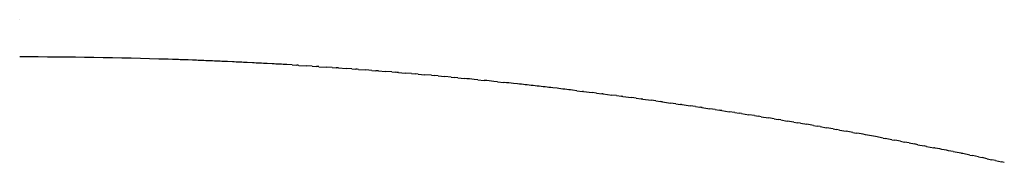
# Model space of a CAD drawing. Units: inches. Extents: x 2801 to 4682, y 4052 to 6087.
# Drawn here: x 4361 to 4522, y 4500 to 4524 of the extents above; entities that cross this region are included whole.
import ezdxf

# ---------------------------------------------------------------- set-up
doc = ezdxf.new("R2010")
doc.units = ezdxf.units.IN
doc.header["$MEASUREMENT"] = 0

# ---------------------------------------------------------------- blocks, each defined once
blk = doc.blocks.new('LANA planta')
for p, q in [((4385.83, 4517.09), (4385.1, 4517.12)), ((4389.09, 4516.98), (4388.34, 4517.01)), ((4392.35, 4516.85), (4391.57, 4516.88)), ((4395.61, 4516.7), (4394.8, 4516.74)), ((4398.87, 4516.54), (4398.04, 4516.59)), ((4402.13, 4516.37), (4401.27, 4516.42)), ((4405.38, 4516.19), (4404.5, 4516.24)), ((4405.38, 4516.19), (4406.12, 4516.14)), ((4406.47, 4516.12), (4407.73, 4516.04)), ((4408.64, 4515.99), (4407.73, 4516.04)), ((4408.64, 4515.99), (4409.35, 4515.94)), ((4409.73, 4515.91), (4410.96, 4515.83)), ((4411.9, 4515.77), (4410.96, 4515.83)), ((4411.9, 4515.77), (4412.58, 4515.72)), ((4412.98, 4515.7), (4414.19, 4515.61)), ((4415.15, 4515.54), (4414.19, 4515.61)), ((4415.15, 4515.54), (4415.8, 4515.49)), ((4416.23, 4515.46), (4417.42, 4515.37)), ((4418.4, 4515.3), (4417.42, 4515.37)), ((4418.4, 4515.3), (4419.03, 4515.25)), ((4419.49, 4515.21), (4420.64, 4515.12)), ((4421.65, 4515.04), (4420.64, 4515.12)), ((4421.65, 4515.04), (4422.26, 4514.99)), ((4422.74, 4514.95), (4423.87, 4514.86)), ((4424.9, 4514.77), (4423.87, 4514.86)), ((4424.9, 4514.77), (4425.48, 4514.72)), ((4425.99, 4514.68), (4425.48, 4514.72)), ((4425.99, 4514.68), (4427.09, 4514.58)), ((4428.15, 4514.49), (4427.09, 4514.58)), ((4428.15, 4514.49), (4428.71, 4514.44)), ((4429.24, 4514.39), (4428.71, 4514.44)), ((4429.24, 4514.39), (4430.32, 4514.29)), ((4431.4, 4514.19), (4430.32, 4514.29)), ((4431.4, 4514.19), (4431.93, 4514.14)), ((4432.48, 4514.08), (4431.93, 4514.14)), ((4432.48, 4514.08), (4433.54, 4513.98)), ((4435.73, 4513.77), (4435.15, 4513.83)), ((4435.73, 4513.77), (4436.76, 4513.66)), ((4438.97, 4513.44), (4438.37, 4513.5)), ((4438.97, 4513.44), (4439.98, 4513.33)), ((4442.22, 4513.09), (4441.59, 4513.16)), ((4445.46, 4512.73), (4444.8, 4512.81)), ((4448.7, 4512.36), (4448.02, 4512.44)), ((4451.94, 4511.97), (4451.23, 4512.06)), ((4451.94, 4511.97), (4452.84, 4511.86)), ((4453.01, 4511.84), (4454.44, 4511.66)), ((4455.17, 4511.57), (4454.44, 4511.66)), ((4455.17, 4511.57), (4456.05, 4511.46)), ((4456.25, 4511.44), (4457.65, 4511.26)), ((4458.41, 4511.16), (4457.65, 4511.26)), ((4458.41, 4511.16), (4459.26, 4511.05)), ((4459.48, 4511.02), (4460.86, 4510.83)), ((4461.64, 4510.73), (4460.86, 4510.83)), ((4461.64, 4510.73), (4462.46, 4510.62)), ((4462.71, 4510.58), (4464.07, 4510.4)), ((4464.87, 4510.29), (4464.07, 4510.4)), ((4464.87, 4510.29), (4465.67, 4510.18)), ((4465.94, 4510.14), (4467.27, 4509.95)), ((4468.1, 4509.83), (4467.27, 4509.95)), ((4468.1, 4509.83), (4468.87, 4509.72)), ((4469.17, 4509.68), (4470.47, 4509.49)), ((4471.32, 4509.37), (4470.47, 4509.49)), ((4471.32, 4509.37), (4472.07, 4509.25)), ((4472.4, 4509.21), (4473.67, 4509.02)), ((4474.55, 4508.88), (4473.67, 4509.02)), ((4474.55, 4508.88), (4475.27, 4508.77)), ((4475.62, 4508.72), (4476.87, 4508.53)), ((4477.77, 4508.39), (4476.87, 4508.53)), ((4477.77, 4508.39), (4478.47, 4508.28)), ((4478.85, 4508.22), (4478.47, 4508.28)), ((4478.85, 4508.22), (4480.07, 4508.03)), ((4480.99, 4507.88), (4480.07, 4508.03)), ((4480.99, 4507.88), (4481.66, 4507.77)), ((4482.06, 4507.71), (4481.66, 4507.77)), ((4482.06, 4507.71), (4483.26, 4507.51)), ((4484.21, 4507.36), (4483.26, 4507.51)), ((4484.21, 4507.36), (4484.85, 4507.25)), ((4485.28, 4507.18), (4484.85, 4507.25)), ((4485.28, 4507.18), (4486.35, 4507)), ((4487.42, 4506.82), (4486.35, 4507)), ((4487.42, 4506.82), (4488.04, 4506.71)), ((4488.49, 4506.64), (4488.04, 4506.71)), ((4488.49, 4506.64), (4489.57, 4506.46)), ((4490.64, 4506.27), (4489.57, 4506.46)), ((4490.64, 4506.27), (4491.23, 4506.17)), ((4491.71, 4506.08), (4491.23, 4506.17)), ((4491.71, 4506.08), (4492.78, 4505.9)), ((4493.85, 4505.71), (4492.78, 4505.9)), ((4493.85, 4505.71), (4494.42, 4505.61)), ((4494.91, 4505.52), (4494.42, 4505.61)), ((4494.91, 4505.52), (4495.98, 4505.33)), ((4497.05, 4505.13), (4495.98, 4505.33)), ((4497.05, 4505.13), (4497.6, 4505.03)), ((4498.12, 4504.94), (4497.6, 4505.03)), ((4502.03, 4504.21), (4500.78, 4504.45)), ((4502.03, 4504.21), (4502.37, 4504.15)), ((4503.45, 4503.94), (4502.37, 4504.15)), ((4503.45, 4503.94), (4503.96, 4503.85)), ((4504.87, 4503.67), (4503.96, 4503.85)), ((4504.87, 4503.67), (4505.54, 4503.54)), ((4506.28, 4503.4), (4505.54, 4503.54)), ((4506.28, 4503.4), (4507.13, 4503.23)), ((4507.7, 4503.12), (4507.13, 4503.23)), ((4507.7, 4503.12), (4508.72, 4502.92)), ((4509.12, 4502.84), (4508.72, 4502.92)), ((4509.12, 4502.84), (4510.3, 4502.61)), ((4514.78, 4501.7), (4513.47, 4501.97)), ((4516.19, 4501.41), (4515.06, 4501.65)), ((4516.19, 4501.41), (4516.64, 4501.32)), ((4517.61, 4501.12), (4516.64, 4501.32)), ((4517.61, 4501.12), (4518.22, 4500.99)), ((4519.02, 4500.82), (4518.22, 4500.99)), ((4519.02, 4500.82), (4519.8, 4500.65)), ((4520.43, 4500.52), (4519.8, 4500.65)), ((4520.43, 4500.52), (4521.38, 4500.32)), ((4521.84, 4500.22), (4521.38, 4500.32))]:
    blk.add_line(p, q)
for centre, radius, start, end in [((4360.81, 3767.33), 750.18, 88.14474, 90.00002), ((4360.83, 3767.97), 749.54, 87.89698, 88.08827), ((4360.8, 3767.12), 750.39, 87.64982, 87.83897), ((4360.76, 3766.26), 751.25, 87.40293, 87.58997), ((4360.72, 3765.43), 752.08, 87.15632, 87.34126), ((4360.68, 3764.62), 752.89, 86.90998, 87.09274), ((4360.64, 3763.84), 753.68, 86.66389, 86.8445), ((4360.6, 3763.17), 754.35, 86.51388, 86.54089), ((4360.55, 3762.32), 755.2, 86.26626, 86.29518), ((4360.49, 3761.5), 756.02, 86.01892, 86.04974), ((4360.45, 3760.9), 756.62, 85.77183, 85.80454), ((4360.41, 3760.34), 757.18, 85.52495, 85.55953), ((4360.37, 3759.82), 757.71, 85.27825, 85.3147), ((4360.17, 3757.68), 759.85, 84.4572, 84.45917), ((4360.17, 3757.59), 759.94, 84.33741, 84.45743), ((4360.07, 3756.66), 760.87, 84.21141, 84.21533), ((4360.11, 3757.08), 760.46, 84.09357, 84.21155), ((4359.96, 3755.63), 761.91, 83.96598, 83.97183), ((4359.99, 3755.88), 761.66, 83.85002, 83.96587), ((4359.85, 3754.62), 762.93, 83.60695, 83.80233), ((4359.68, 3753.12), 764.44, 83.36438, 83.55747), ((4359.51, 3751.63), 765.94, 83.12229, 83.3131), ((4359.37, 3750.46), 767.12, 82.98805, 83.00143), ((4359.17, 3748.88), 768.71, 82.74479, 82.76), ((4358.97, 3747.35), 770.26, 82.50204, 82.51908), ((4358.77, 3745.86), 771.76, 82.2598, 82.27863), ((4358.58, 3744.47), 773.16, 82.018, 82.03865), ((4358.41, 3743.23), 774.41, 81.77652, 81.79908), ((4358.23, 3742), 775.65, 81.53547, 81.55991), ((4358.04, 3740.78), 776.89, 81.29483, 81.32112), ((4355.96, 3728.56), 789.29, 79.4273, 79.6235), ((4354.6, 3721.48), 796.49, 78.70965, 78.72676), ((4354.39, 3720.43), 797.57, 78.49447, 78.70963), ((4354.01, 3718.56), 799.48, 78.3786, 78.39867)]:
    blk.add_arc(centre, radius, start, end)
blk.add_open_spline([(4360.81, 4523.62), (4360.81, 4523.62), (4360.81, 4523.62), (4360.81, 4523.62)], degree=3)
blk.add_open_spline([(4360.81, 4523.62), (4360.81, 4523.62), (4360.81, 4523.62), (4360.81, 4523.62)], degree=3)

msp = doc.modelspace()

# ---------------------------------------------------------------- block references
msp.add_blockref('LANA planta', (0, 0))

doc.saveas('drawing.dxf')
